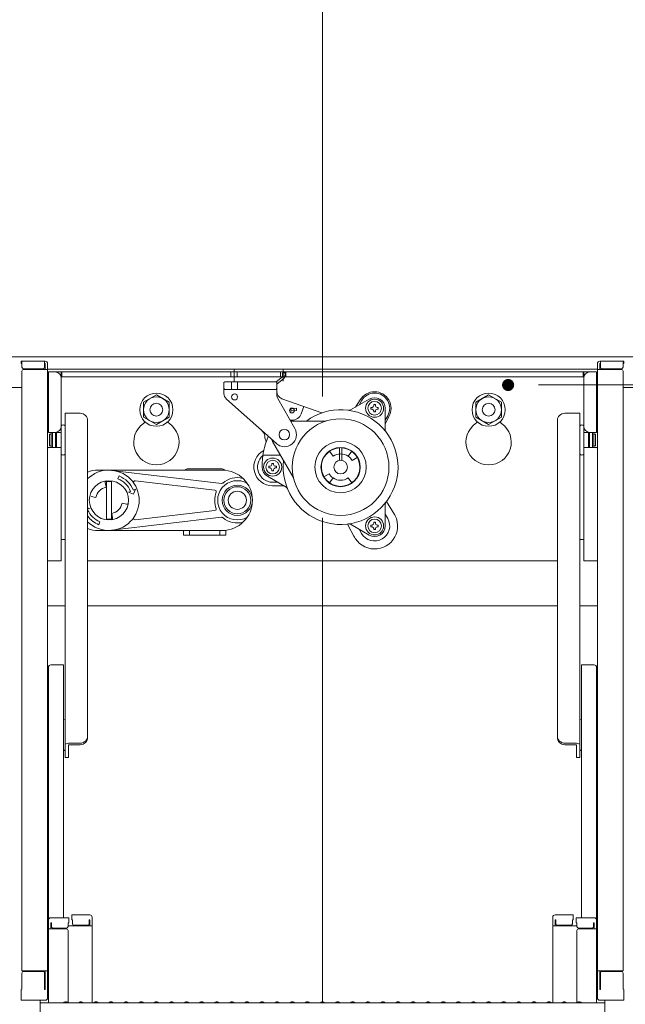
# Model space of a CAD drawing. Units: millimetres. Extents: x -2000 to 2000, y -1385 to 1385.
# Drawn here: x 642 to 843, y 516 to 842 of the extents above; entities that cross this region are included whole.
import ezdxf

# ---------------------------------------------------------------- set-up
doc = ezdxf.new("R2010")
doc.units = ezdxf.units.MM
doc.header["$LTSCALE"] = 10
for name, color, linetype in [('center', 7, 'Continuous'), ('sunpou', 7, 'Continuous'), ('中心線', 7, 'Continuous')]:
    doc.layers.add(name, color=color, linetype=linetype)

msp = doc.modelspace()

# ---------------------------------------------------------------- linework, layer by layer
at = {"color": 4, "linetype": 'Continuous', "lineweight": 5}
for p, q in [((858, 730.02), (626.74, 730.02)), ((642.62, 728.58), (642.62, 727.78)), ((642.62, 728.58), (650.57, 728.58)), ((642.62, 727.78), (642.87, 727.78)), ((642.87, 728.58), (642.87, 726.58)), ((650.37, 728.58), (650.37, 726.58)), ((650.37, 727.78), (650.57, 727.78)), ((650.57, 727.78), (650.57, 725.83)), ((651.37, 727.78), (651.37, 517.74)), ((833.37, 727.78), (833.37, 517.74)), ((842.12, 728.58), (834.17, 728.58)), ((834.37, 727.78), (834.17, 727.78)), ((834.17, 727.78), (834.17, 725.83)), ((834.37, 728.58), (834.37, 726.58)), ((841.87, 728.58), (841.87, 726.58)), ((842.12, 727.78), (841.87, 727.78)), ((842.12, 728.58), (842.12, 727.78)), ((642.87, 725.33), (642.87, 526.71)), ((643.37, 726.08), (649.87, 726.08)), ((643.37, 725.83), (651.37, 725.83)), ((651.37, 725.92), (742.37, 725.92)), ((651.37, 724.02), (651.37, 717.52)), ((651.37, 724.02), (651.62, 724.02)), ((651.62, 725.02), (651.62, 705.02)), ((833.12, 725.02), (651.62, 725.02)), ((655.87, 725.02), (655.87, 662.52)), ((656.12, 725.02), (656.12, 723.42)), ((712.07, 723.42), (712.07, 725.02)), ((713.12, 721.9), (713.12, 725.98)), ((714.17, 723.42), (714.17, 725.02)), ((728.5, 723.42), (728.5, 725.02)), ((729.17, 724.72), (729.13, 723.44)), ((729.17, 724.72), (729.97, 724.7)), ((729.37, 721.94), (729.37, 725.98)), ((729.97, 724.7), (729.93, 723.41)), ((730.25, 723.42), (730.25, 725.02)), ((833.37, 725.92), (742.37, 725.92)), ((828.62, 725.02), (828.62, 723.42)), ((828.87, 725.02), (828.87, 662.52)), ((833.12, 725.02), (833.12, 705.02)), ((833.37, 724.02), (833.12, 724.02)), ((841.37, 725.83), (833.37, 725.83)), ((833.37, 724.02), (833.37, 717.52)), ((841.37, 726.08), (834.87, 726.08)), ((841.87, 725.33), (841.87, 526.71)), ((828.62, 723.42), (655.87, 723.42)), ((710, 721.77), (709.75, 721.52)), ((709.75, 721.52), (709.75, 717.89)), ((710, 721.77), (727, 721.77)), ((712.25, 721.77), (712.25, 719.27)), ((714.25, 721.77), (714.25, 719.27)), ((727.25, 721.52), (727, 721.77)), ((729.13, 723.44), (727.01, 721.76)), ((729.62, 722.81), (727.25, 720.94)), ((727.25, 721.52), (727.25, 717.43)), ((835.74, 720.77), (830.19, 720.77)), ((636.87, 719.88), (642.87, 719.88)), ((651.37, 717.52), (651.62, 717.52)), ((683.12, 714.98), (687.37, 717.43)), ((687.37, 717.43), (691.62, 714.98)), ((710, 719.27), (709.75, 719.52)), ((710, 719.27), (727, 719.27)), ((727, 719.27), (727.25, 719.52)), ((797.37, 717.43), (793.12, 714.98)), ((801.62, 714.98), (797.37, 717.43)), ((833.37, 717.52), (833.12, 717.52)), ((847.87, 719.88), (841.87, 719.88)), ((683.12, 710.07), (683.12, 714.98)), ((691.62, 714.98), (691.62, 710.07)), ((710.59, 716.03), (727.09, 701.29)), ((727.58, 716.2), (733.23, 706.25)), ((728.91, 716.18), (742.12, 711.46)), ((751.67, 712.46), (757.87, 716.04)), ((753.28, 713.39), (754.89, 715.74)), ((754.46, 714.07), (755.29, 715.51)), ((759.32, 713.87), (759.32, 714.23)), ((759.32, 714.23), (759.92, 714.23)), ((759.92, 714.23), (759.92, 713.87)), ((793.12, 714.98), (793.12, 710.07)), ((801.62, 710.07), (801.62, 714.98)), ((662.12, 711.35), (657.12, 711.35)), ((657.12, 711.35), (657.12, 697.83)), ((732.29, 712.11), (731.49, 712.04)), ((731.71, 712.86), (733.72, 713.03)), ((733.79, 712.24), (732.29, 712.11)), ((733.72, 713.03), (733.79, 712.24)), ((735.31, 711.18), (736.17, 713.59)), ((758.4, 713.31), (758.76, 713.31)), ((758.4, 712.71), (758.4, 713.31)), ((758.76, 712.71), (758.4, 712.71)), ((759.32, 711.78), (759.32, 712.14)), ((759.92, 711.78), (759.32, 711.78)), ((759.92, 712.14), (759.92, 711.78)), ((760.48, 713.31), (760.85, 713.31)), ((760.85, 712.71), (760.48, 712.71)), ((760.85, 713.31), (760.85, 712.71)), ((763.12, 713.01), (763.12, 705.85)), ((822.62, 711.35), (827.62, 711.35)), ((827.62, 711.35), (827.62, 697.83)), ((664.62, 700.98), (664.62, 708.85)), ((683.12, 710.07), (687.37, 707.61)), ((687.37, 707.61), (691.62, 710.07)), ((732.25, 709.02), (731.65, 709.02)), ((731.8, 708.77), (743.38, 708.77)), ((763.12, 709.07), (763.95, 710.51)), ((763.12, 707.69), (764.35, 710.28)), ((797.37, 707.61), (793.12, 710.07)), ((801.62, 710.07), (797.37, 707.61)), ((820.12, 700.98), (820.12, 708.85)), ((651.62, 705.02), (655.87, 705.02)), ((651.97, 704.44), (651.97, 700.59)), ((651.97, 704.44), (652.57, 704.44)), ((652.57, 704.44), (651.97, 704.44)), ((652.57, 705.02), (652.57, 700.02)), ((652.97, 705.02), (652.97, 700.02)), ((653.97, 705.02), (653.97, 700.02)), ((653.97, 704.44), (654.27, 704.44)), ((654.27, 704.44), (653.97, 704.44)), ((654.27, 700.02), (654.27, 705.02)), ((655.87, 707.2), (655.87, 697.83)), ((655.87, 704.02), (655.87, 704.44)), ((655.87, 704.44), (655.87, 704.02)), ((828.87, 707.2), (828.87, 697.83)), ((833.12, 705.02), (828.87, 705.02)), ((828.87, 704.44), (828.87, 704.02)), ((828.87, 704.02), (828.87, 704.44)), ((830.47, 700.02), (830.47, 705.02)), ((830.47, 704.44), (830.77, 704.44)), ((830.77, 704.44), (830.47, 704.44)), ((830.77, 705.02), (830.77, 700.02)), ((831.77, 705.02), (831.77, 700.02)), ((832.17, 705.02), (832.17, 700.02)), ((832.17, 704.44), (832.77, 704.44)), ((832.77, 704.44), (832.17, 704.44)), ((832.77, 704.44), (832.77, 700.59)), ((725.85, 702.02), (732.67, 690.22)), ((651.62, 700.02), (651.37, 699.8)), ((655.87, 700.02), (651.62, 700.02)), ((651.97, 700.59), (652.57, 700.59)), ((652.57, 700.59), (651.97, 700.59)), ((653.97, 700.59), (654.27, 700.59)), ((654.27, 700.59), (653.97, 700.59)), ((655.87, 700.59), (655.87, 701.02)), ((657.12, 697.83), (657.12, 597.34)), ((664.62, 604.08), (664.62, 700.98)), ((745.86, 697.11), (744.71, 698.74)), ((748, 695.74), (748, 700.01)), ((748.75, 695.74), (748.75, 700.01)), ((750.88, 697.11), (752.03, 698.74)), ((820.12, 604.08), (820.12, 700.98)), ((827.62, 697.83), (827.62, 597.34)), ((828.87, 700.59), (828.87, 701.02)), ((828.87, 700.02), (833.12, 700.02)), ((830.47, 700.59), (830.77, 700.59)), ((830.77, 700.59), (830.47, 700.59)), ((832.17, 700.59), (832.77, 700.59)), ((832.77, 700.59), (832.17, 700.59)), ((833.12, 700.02), (833.37, 699.8)), ((728.45, 697.52), (722.68, 697.52)), ((725.57, 694.38), (725.57, 694.75)), ((725.57, 694.75), (726.17, 694.75)), ((726.17, 694.75), (726.17, 694.38)), ((752.16, 695.71), (753.89, 696.71)), ((709.17, 692.52), (668.17, 692.52)), ((671.67, 692.52), (708.95, 688.14)), ((708.87, 692.92), (697.87, 692.92)), ((724.65, 693.82), (725.01, 693.82)), ((724.65, 693.22), (724.65, 693.82)), ((725.01, 693.22), (724.65, 693.22)), ((725.57, 692.3), (725.57, 692.66)), ((726.17, 692.3), (725.57, 692.3)), ((726.17, 692.66), (726.17, 692.3)), ((726.73, 693.82), (727.1, 693.82)), ((727.1, 693.22), (726.73, 693.22)), ((727.1, 693.82), (727.1, 693.22)), ((744.58, 691.33), (742.85, 690.33)), ((670.75, 686.88), (670.44, 688.37)), ((670.87, 676.07), (670.87, 688.97)), ((670.87, 688.77), (672.47, 688.77)), ((672.47, 676.27), (672.47, 688.77)), ((674.64, 689.68), (675.02, 690.61)), ((680.37, 688.98), (706.76, 685.88)), ((730.32, 686.91), (724.12, 690.49)), ((727.53, 688.52), (725.87, 688.52)), ((745.86, 689.94), (744.71, 688.3)), ((750.88, 689.94), (752.03, 688.3)), ((678.14, 685.2), (678.83, 685.49)), ((678.14, 685.2), (679.77, 684.52)), ((679.75, 685.87), (680.45, 686.16)), ((680.45, 686.16), (679.77, 684.52)), ((725.87, 687.28), (729.68, 687.28)), ((667.32, 683.44), (665.82, 683.75)), ((676.03, 681.61), (677.52, 681.29)), ((763.57, 682.12), (766.24, 677.86)), ((665.2, 679.84), (664.62, 680.08)), ((665.2, 679.84), (664.62, 679.6)), ((680.37, 676.06), (706.76, 679.17)), ((763.12, 681.2), (763.12, 674.04)), ((668.7, 675.36), (668.32, 674.44)), ((670.87, 676.27), (672.47, 676.27)), ((671.67, 672.52), (708.95, 676.91)), ((672.59, 678.17), (672.9, 676.67)), ((742.37, 516.45), (742.37, 676.74)), ((759.32, 674.9), (759.32, 675.26)), ((759.32, 675.26), (759.92, 675.26)), ((759.92, 675.26), (759.92, 674.9)), ((763.12, 677.97), (763.95, 676.54)), ((668.17, 672.52), (709.17, 672.52)), ((696.37, 672.52), (696.37, 670.92)), ((708.37, 672.52), (698.37, 672.52)), ((698.37, 672.52), (698.37, 670.92)), ((708.37, 672.52), (708.37, 670.92)), ((710.37, 672.59), (710.37, 670.92)), ((750.65, 674.66), (753, 670.22)), ((757.87, 671), (751.67, 674.58)), ((754.46, 672.97), (755.29, 671.54)), ((758.4, 674.34), (758.76, 674.34)), ((758.4, 673.74), (758.4, 674.34)), ((758.76, 673.74), (758.4, 673.74)), ((759.32, 672.81), (759.32, 673.17)), ((759.92, 672.81), (759.32, 672.81)), ((759.92, 673.17), (759.92, 672.81)), ((760.48, 674.34), (760.85, 674.34)), ((760.85, 673.74), (760.48, 673.74)), ((760.85, 674.34), (760.85, 673.74)), ((655.87, 669.52), (657.12, 669.52)), ((657.12, 669.52), (656.12, 669.52)), ((710.37, 670.92), (696.37, 670.92)), ((828.87, 669.52), (827.62, 669.52)), ((827.62, 669.52), (828.62, 669.52)), ((655.87, 662.52), (651.37, 662.52)), ((664.62, 662.52), (820.12, 662.52)), ((828.87, 662.52), (833.37, 662.52)), ((651.37, 647.52), (657.12, 647.52)), ((664.62, 647.52), (820.12, 647.52)), ((827.62, 647.52), (833.37, 647.52)), ((651.62, 627.19), (651.62, 577.57)), ((652.42, 627.99), (656.62, 627.99)), ((656.62, 577.57), (656.62, 627.99)), ((832.32, 627.99), (828.12, 627.99)), ((828.12, 577.57), (828.12, 627.99)), ((833.12, 627.19), (833.12, 577.57)), ((651.37, 619.82), (651.37, 624.07)), ((651.37, 624.07), (651.62, 624.07)), ((833.37, 624.07), (833.12, 624.07)), ((833.37, 619.82), (833.37, 624.07)), ((651.37, 619.82), (651.62, 619.82)), ((833.37, 619.82), (833.12, 619.82)), ((656.62, 609.79), (657.12, 610.08)), ((828.12, 609.79), (827.62, 610.08)), ((662.12, 602.06), (658.27, 602.06)), ((658.27, 601.58), (658.27, 597.3)), ((662.12, 601.58), (658.27, 601.58)), ((822.62, 602.06), (826.47, 602.06)), ((822.62, 601.58), (826.47, 601.58)), ((826.47, 601.58), (826.47, 597.3)), ((656.62, 599.88), (657.12, 599.6)), ((657.12, 597.34), (658.27, 597.3)), ((827.62, 597.34), (826.47, 597.3)), ((828.12, 599.88), (827.62, 599.6)), ((651.62, 543.48), (651.62, 577.57)), ((656.62, 577.57), (656.62, 544.28)), ((828.12, 577.57), (828.12, 544.28)), ((833.12, 543.48), (833.12, 577.57)), ((659.37, 545.24), (665.32, 545.24)), ((659.37, 545.24), (659.37, 543.56)), ((825.37, 545.24), (819.42, 545.24)), ((825.37, 545.24), (825.37, 543.56)), ((651.37, 542.44), (651.37, 537.69)), ((651.37, 542.44), (651.62, 542.44)), ((651.37, 538.17), (651.37, 542.42)), ((651.37, 542.42), (651.62, 542.42)), ((651.62, 543.48), (651.62, 516.1)), ((658.37, 544.28), (652.42, 544.28)), ((652.42, 542.6), (652.42, 540.6)), ((652.62, 542.6), (652.42, 542.6)), ((652.62, 542.6), (652.62, 541.35)), ((658.12, 542.6), (658.12, 541.35)), ((658.37, 542.6), (658.12, 542.6)), ((666.12, 541.57), (658.12, 541.57)), ((658.37, 544.28), (658.37, 542.6)), ((659.37, 543.56), (659.62, 543.56)), ((659.62, 543.56), (659.62, 542.31)), ((660.12, 541.81), (664.62, 541.81)), ((665.12, 543.56), (665.12, 542.31)), ((665.12, 543.56), (665.32, 543.56)), ((665.32, 543.56), (665.32, 541.57)), ((666.12, 544.44), (666.12, 516.1)), ((818.62, 544.44), (818.62, 516.1)), ((818.62, 541.57), (826.62, 541.57)), ((819.42, 543.56), (819.42, 541.57)), ((819.62, 543.56), (819.42, 543.56)), ((819.62, 543.56), (819.62, 542.31)), ((824.62, 541.81), (820.12, 541.81)), ((825.12, 543.56), (825.12, 542.31)), ((825.37, 543.56), (825.12, 543.56)), ((826.37, 544.28), (832.32, 544.28)), ((826.37, 544.28), (826.37, 542.6)), ((826.37, 542.6), (826.62, 542.6)), ((826.62, 542.6), (826.62, 541.35)), ((832.12, 542.6), (832.12, 541.35)), ((832.12, 542.6), (832.32, 542.6)), ((832.32, 542.6), (832.32, 540.6)), ((833.12, 543.48), (833.12, 516.1)), ((833.37, 542.44), (833.12, 542.44)), ((833.37, 542.42), (833.12, 542.42)), ((833.37, 542.44), (833.37, 537.69)), ((833.37, 538.17), (833.37, 542.42)), ((651.37, 538.17), (651.62, 538.17)), ((657.62, 540.6), (651.62, 540.6)), ((657.62, 540.85), (653.12, 540.85)), ((658.12, 516.17), (658.12, 540.1)), ((826.62, 516.17), (826.62, 540.1)), ((827.12, 540.85), (831.62, 540.85)), ((827.12, 540.6), (833.12, 540.6)), ((833.37, 538.17), (833.12, 538.17)), ((651.37, 537.69), (651.62, 537.69)), ((833.37, 537.69), (833.12, 537.69)), ((642.87, 526.71), (651.37, 526.71)), ((642.87, 520.57), (642.87, 525.96)), ((643.37, 526.46), (649.87, 526.46)), ((650.37, 520.48), (650.37, 525.96)), ((650.57, 520.48), (650.57, 526.71)), ((841.87, 526.71), (833.37, 526.71)), ((834.17, 520.48), (834.17, 526.71)), ((834.37, 520.48), (834.37, 525.96)), ((841.37, 526.46), (834.87, 526.46)), ((841.87, 520.57), (841.87, 525.96)), ((642.87, 520.57), (642.62, 520.48)), ((642.62, 516.94), (642.62, 520.48)), ((650.37, 520.48), (650.57, 520.48)), ((834.37, 520.48), (834.17, 520.48)), ((841.87, 520.57), (842.12, 520.48)), ((842.12, 516.94), (842.12, 520.48)), ((642.62, 516.94), (650.57, 516.94)), ((650.37, 516.94), (642.87, 516.94)), ((648.87, 504.93), (648.87, 516.94)), ((648.87, 516.1), (742.37, 516.1)), ((650.57, 516.94), (650.37, 516.94)), ((656.89, 516.33), (656.55, 516.12)), ((657.85, 516.33), (658.2, 516.12)), ((661.89, 516.33), (661.55, 516.12)), ((662.85, 516.33), (663.2, 516.12)), ((666.89, 516.33), (666.55, 516.12)), ((667.85, 516.33), (668.2, 516.12)), ((671.89, 516.33), (671.55, 516.12)), ((672.85, 516.33), (673.2, 516.12)), ((676.89, 516.33), (676.55, 516.12)), ((677.85, 516.33), (678.2, 516.12)), ((681.89, 516.33), (681.55, 516.12)), ((682.85, 516.33), (683.2, 516.12)), ((686.89, 516.33), (686.55, 516.12)), ((687.85, 516.33), (688.2, 516.12)), ((691.89, 516.33), (691.55, 516.12)), ((692.85, 516.33), (693.2, 516.12)), ((696.89, 516.33), (696.55, 516.12)), ((697.85, 516.33), (698.2, 516.12)), ((701.89, 516.33), (701.55, 516.12)), ((702.85, 516.33), (703.2, 516.12)), ((706.89, 516.33), (706.55, 516.12)), ((707.85, 516.33), (708.2, 516.12)), ((711.89, 516.33), (711.55, 516.12)), ((712.85, 516.33), (713.2, 516.12)), ((716.89, 516.33), (716.55, 516.12)), ((717.85, 516.33), (718.2, 516.12)), ((721.89, 516.33), (721.55, 516.12)), ((722.85, 516.33), (723.2, 516.12)), ((726.89, 516.33), (726.55, 516.12)), ((727.85, 516.33), (728.2, 516.12)), ((731.89, 516.33), (731.55, 516.12)), ((732.85, 516.33), (733.2, 516.12)), ((736.89, 516.33), (736.55, 516.12)), ((737.85, 516.33), (738.2, 516.12)), ((741.89, 516.33), (741.55, 516.12)), ((835.87, 516.1), (742.37, 516.1)), ((742.85, 516.33), (743.2, 516.12)), ((746.89, 516.33), (746.55, 516.12)), ((747.85, 516.33), (748.2, 516.12)), ((751.89, 516.33), (751.55, 516.12)), ((752.85, 516.33), (753.2, 516.12)), ((756.89, 516.33), (756.55, 516.12)), ((757.85, 516.33), (758.2, 516.12)), ((761.89, 516.33), (761.55, 516.12)), ((762.85, 516.33), (763.2, 516.12)), ((766.89, 516.33), (766.55, 516.12)), ((767.85, 516.33), (768.2, 516.12)), ((771.89, 516.33), (771.55, 516.12)), ((772.85, 516.33), (773.2, 516.12)), ((776.89, 516.33), (776.55, 516.12)), ((777.85, 516.33), (778.2, 516.12)), ((781.89, 516.33), (781.55, 516.12)), ((782.85, 516.33), (783.2, 516.12)), ((786.89, 516.33), (786.55, 516.12)), ((787.85, 516.33), (788.2, 516.12)), ((791.89, 516.33), (791.55, 516.12)), ((792.85, 516.33), (793.2, 516.12)), ((796.89, 516.33), (796.55, 516.12)), ((797.85, 516.33), (798.2, 516.12)), ((801.89, 516.33), (801.55, 516.12)), ((802.85, 516.33), (803.2, 516.12)), ((806.89, 516.33), (806.55, 516.12)), ((807.85, 516.33), (808.2, 516.12)), ((811.89, 516.33), (811.55, 516.12)), ((812.85, 516.33), (813.2, 516.12)), ((816.89, 516.33), (816.55, 516.12)), ((817.85, 516.33), (818.2, 516.12)), ((821.89, 516.33), (821.55, 516.12)), ((822.85, 516.33), (823.2, 516.12)), ((826.89, 516.33), (826.55, 516.12)), ((827.85, 516.33), (828.2, 516.12)), ((842.12, 516.94), (834.17, 516.94)), ((834.17, 516.94), (834.37, 516.94)), ((834.37, 516.94), (841.87, 516.94)), ((835.87, 504.93), (835.87, 516.94))]:
    msp.add_line(p, q, dxfattribs=at)
for centre, radius in [((687.37, 712.52), 5.5), ((713.25, 716.77), 1), ((797.37, 712.52), 5.5), ((687.37, 712.52), 4.25), ((687.37, 712.52), 2.12), ((759.62, 713.01), 3), ((759.62, 713.01), 2.25), ((797.37, 712.52), 4.25), ((797.37, 712.52), 2.12), ((732.25, 712.27), 0.8), ((748.37, 693.52), 16), ((729.75, 704.27), 1.75), ((748.37, 693.52), 8.5), ((748.37, 693.52), 6.5), ((725.87, 693.52), 3), ((725.87, 693.52), 2.25), ((748.37, 693.52), 2.25), ((671.67, 682.52), 6.5), ((714.17, 682.52), 5), ((714.17, 682.52), 4.5), ((714.17, 682.52), 3), ((759.62, 674.04), 3), ((759.62, 674.04), 2.25)]:
    msp.add_circle(centre, radius, dxfattribs=at)
for centre, radius, start, end in [((650.57, 727.78), 0.8, 0, 90), ((834.17, 727.78), 0.8, 90, 180), ((643.37, 726.58), 0.5, 180, 270), ((643.37, 725.33), 0.5, 90, 180), ((649.87, 726.58), 0.5, 270, 0), ((653.87, 723.02), 2, 0, 90), ((830.87, 723.02), 2, 90, 180), ((834.87, 726.58), 0.5, 180, 270), ((841.37, 726.58), 0.5, 270, 0), ((841.37, 725.33), 0.5, 0, 90), ((729.13, 723.44), 0.8, 308.2944, 358.176), ((712.25, 717.89), 2.5, 180, 228.2301), ((729.75, 718.53), 2.5, 180, 250.3462), ((729.75, 717.43), 2.5, 180, 209.5975), ((759.62, 713.01), 5.46, 330, 150), ((759.62, 713.01), 5, 330, 150), ((759.62, 713.01), 3.5, 0, 120), ((662.12, 708.85), 2.5, 0, 90), ((748.37, 693.52), 19, 173.3821, 126.6179), ((732.26, 712.51), 0.4, 94.9158, 274.9158), ((732.25, 712.27), 3.25, 270, 340.3462), ((751.17, 713.32), 1, 261.9525, 300), ((758.76, 713.87), 0.562, 270, 0), ((758.76, 712.14), 0.562, 0, 90), ((760.48, 713.87), 0.562, 180, 270), ((760.48, 712.14), 0.562, 90, 180), ((822.62, 708.85), 2.5, 90, 180), ((687.37, 701.77), 7.5, 125.0996, 54.9004), ((681.62, 709.95), 2.5, 305.0996, 323.8926), ((693.12, 709.95), 2.5, 216.1074, 234.9004), ((743.38, 709.77), 1, 270, 287.0826), ((797.37, 701.77), 7.5, 125.0996, 54.9004), ((791.62, 709.95), 2.5, 305.0996, 323.8926), ((803.12, 709.95), 2.5, 216.1074, 234.9004), ((653.87, 707.02), 2, 270, 0), ((656.5, 706.74), 0.78, 36.7252, 143.2748), ((720.78, 703.57), 2.5, 4.4683, 48.2301), ((729.75, 704.27), 4, 228.2301, 29.5975), ((764.12, 705.85), 1, 180, 218.0475), ((828.25, 706.74), 0.78, 36.7252, 143.2748), ((830.87, 707.02), 2, 180, 270), ((748.37, 693.52), 26, 157.0457, 180), ((729.75, 704.27), 6.5, 184.4683, 202.15), ((729.75, 704.27), 4.5, 200.964, 210), ((656.5, 698.3), 0.78, 216.7252, 323.2748), ((725.87, 693.52), 6.24, 117.7519, 270), ((748.37, 693.52), 6.38, 93.3723, 86.6277), ((748.37, 693.52), 4.38, 55, 125), ((828.25, 698.3), 0.78, 216.7252, 323.2748), ((725.87, 693.52), 5, 130.0408, 270), ((748.37, 693.52), 4.38, 30, 55), ((668.17, 682.52), 10, 90, 110.7934), ((671.67, 682.52), 10, 225.1705, 134.8295), ((697.87, 691.42), 1.5, 90, 132.8334), ((708.87, 691.42), 1.5, 45.6097, 90), ((709.17, 682.52), 10, 270, 90), ((725.87, 693.52), 3.5, 180, 240), ((725.01, 694.38), 0.562, 270, 0), ((725.01, 692.66), 0.562, 0, 90), ((726.73, 694.38), 0.562, 180, 270), ((726.73, 692.66), 0.562, 90, 180), ((748.37, 693.52), 4.38, 210, 235), ((670.93, 688.48), 0.5, 97.0961, 191.8763), ((671.67, 682.52), 7.75, 22.5, 67.5), ((671.67, 682.52), 8.75, 22.5, 67.5), ((680.31, 688.48), 0.5, 83.2902, 214.601), ((714.17, 682.52), 6.5, 59.7452, 300.2548), ((709.01, 688.63), 0.5, 263.2902, 310.1945), ((714.17, 682.52), 7.5, 75.5225, 130.1945), ((731.8, 689.72), 1, 12.9174, 30), ((748.37, 693.52), 4.38, 235, 305), ((671.67, 682.52), 4.45, 101.8763, 168.1237), ((714.17, 682.52), 7.5, 159.0658, 202.1091), ((706.7, 685.38), 0.5, 339.0658, 83.2902), ((729.82, 686.04), 1, 21.9525, 60), ((671.67, 682.52), 4.45, 281.8763, 348.1237), ((677.62, 681.78), 0.5, 258.1237, 352.9039), ((764.12, 681.2), 1, 141.9525, 180), ((671.67, 682.52), 7.75, 204.5392, 247.5), ((706.7, 679.66), 0.5, 276.7098, 20.9342), ((759.62, 674.04), 7.64, 205.8284, 34.1716), ((671.67, 682.52), 8.75, 216.3207, 247.5), ((672.41, 676.57), 0.5, 277.0961, 11.8763), ((680.31, 676.56), 0.5, 145.399, 276.7098), ((709.01, 676.41), 0.5, 49.8055, 96.7098), ((709.14, 676.3), 0.5, 51.0641, 97.6315), ((714.17, 682.52), 7.5, 231.0641, 284.4775), ((759.62, 674.04), 5, 210, 30), ((668.17, 682.52), 10, 249.2066, 270), ((751.17, 673.72), 1, 60, 98.0475), ((759.62, 674.04), 3.5, 240, 0), ((758.76, 674.9), 0.562, 270, 0), ((758.76, 673.17), 0.562, 0, 90), ((760.48, 674.9), 0.562, 180, 270), ((760.48, 673.17), 0.562, 90, 180), ((652.42, 627.19), 0.8, 90, 180), ((832.32, 627.19), 0.8, 0, 90), ((662.12, 604.56), 2.5, 270, 0), ((662.12, 604.08), 2.5, 270, 0), ((822.62, 604.56), 2.5, 180, 270), ((822.62, 604.08), 2.5, 180, 270), ((665.32, 544.44), 0.8, 0, 90), ((819.42, 544.44), 0.8, 90, 180), ((652.42, 543.48), 0.8, 90, 180), ((653.12, 541.35), 0.5, 180, 270), ((657.62, 541.35), 0.5, 270, 0), ((660.12, 542.31), 0.5, 180, 270), ((664.62, 542.31), 0.5, 270, 0), ((820.12, 542.31), 0.5, 180, 270), ((824.62, 542.31), 0.5, 270, 0), ((827.12, 541.35), 0.5, 180, 270), ((831.62, 541.35), 0.5, 270, 0), ((832.32, 543.48), 0.8, 0, 90), ((657.62, 540.1), 0.5, 0, 90), ((827.12, 540.1), 0.5, 90, 180), ((643.37, 525.96), 0.5, 90, 180), ((649.87, 525.96), 0.5, 0, 90), ((834.87, 525.96), 0.5, 90, 180), ((841.37, 525.96), 0.5, 0, 90), ((650.57, 517.74), 0.8, 270, 0), ((656.47, 516.25), 0.15, 270, 300.0682), ((657.37, 515.5), 0.95, 90, 120.0682), ((657.37, 515.5), 0.95, 59.9318, 90), ((658.27, 516.25), 0.15, 239.9318, 270), ((661.47, 516.25), 0.15, 270, 300.0682), ((662.37, 515.5), 0.95, 90, 120.0682), ((662.37, 515.5), 0.95, 59.9318, 90), ((663.27, 516.25), 0.15, 239.9318, 270), ((666.47, 516.25), 0.15, 270, 300.0682), ((667.37, 515.5), 0.95, 90, 120.0682), ((667.37, 515.5), 0.95, 59.9318, 90), ((668.27, 516.25), 0.15, 239.9318, 270), ((671.47, 516.25), 0.15, 270, 300.0682), ((672.37, 515.5), 0.95, 90, 120.0682), ((672.37, 515.5), 0.95, 59.9318, 90), ((673.27, 516.25), 0.15, 239.9318, 270), ((676.47, 516.25), 0.15, 270, 300.0682), ((677.37, 515.5), 0.95, 90, 120.0682), ((677.37, 515.5), 0.95, 59.9318, 90), ((678.27, 516.25), 0.15, 239.9318, 270), ((681.47, 516.25), 0.15, 270, 300.0682), ((682.37, 515.5), 0.95, 90, 120.0682), ((682.37, 515.5), 0.95, 59.9318, 90), ((683.27, 516.25), 0.15, 239.9318, 270), ((686.47, 516.25), 0.15, 270, 300.0682), ((687.37, 515.5), 0.95, 90, 120.0682), ((687.37, 515.5), 0.95, 59.9318, 90), ((688.27, 516.25), 0.15, 239.9318, 270), ((691.47, 516.25), 0.15, 270, 300.0682), ((692.37, 515.5), 0.95, 90, 120.0682), ((692.37, 515.5), 0.95, 59.9318, 90), ((693.27, 516.25), 0.15, 239.9318, 270), ((696.47, 516.25), 0.15, 270, 300.0682), ((697.37, 515.5), 0.95, 90, 120.0682), ((697.37, 515.5), 0.95, 59.9318, 90), ((698.27, 516.25), 0.15, 239.9318, 270), ((701.47, 516.25), 0.15, 270, 300.0682), ((702.37, 515.5), 0.95, 90, 120.0682), ((702.37, 515.5), 0.95, 59.9318, 90), ((703.27, 516.25), 0.15, 239.9318, 270), ((706.47, 516.25), 0.15, 270, 300.0682), ((707.37, 515.5), 0.95, 90, 120.0682), ((707.37, 515.5), 0.95, 59.9318, 90), ((708.27, 516.25), 0.15, 239.9318, 270), ((711.47, 516.25), 0.15, 270, 300.0682), ((712.37, 515.5), 0.95, 90, 120.0682), ((712.37, 515.5), 0.95, 59.9318, 90), ((713.27, 516.25), 0.15, 239.9318, 270), ((716.47, 516.25), 0.15, 270, 300.0682), ((717.37, 515.5), 0.95, 90, 120.0682), ((717.37, 515.5), 0.95, 59.9318, 90), ((718.27, 516.25), 0.15, 239.9318, 270), ((721.47, 516.25), 0.15, 270, 300.0682), ((722.37, 515.5), 0.95, 90, 120.0682), ((722.37, 515.5), 0.95, 59.9318, 90), ((723.27, 516.25), 0.15, 239.9318, 270), ((726.47, 516.25), 0.15, 270, 300.0682), ((727.37, 515.5), 0.95, 90, 120.0682), ((727.37, 515.5), 0.95, 59.9318, 90), ((728.27, 516.25), 0.15, 239.9318, 270), ((731.47, 516.25), 0.15, 270, 300.0682), ((732.37, 515.5), 0.95, 90, 120.0682), ((732.37, 515.5), 0.95, 59.9318, 90), ((733.27, 516.25), 0.15, 239.9318, 270), ((736.47, 516.25), 0.15, 270, 300.0682), ((737.37, 515.5), 0.95, 90, 120.0682), ((737.37, 515.5), 0.95, 59.9318, 90), ((738.27, 516.25), 0.15, 239.9318, 270), ((741.47, 516.25), 0.15, 270, 300.0682), ((742.37, 515.5), 0.95, 90, 120.0682), ((742.37, 515.5), 0.95, 59.9318, 90), ((743.27, 516.25), 0.15, 239.9318, 270), ((746.47, 516.25), 0.15, 270, 300.0682), ((747.37, 515.5), 0.95, 90, 120.0682), ((747.37, 515.5), 0.95, 59.9318, 90), ((748.27, 516.25), 0.15, 239.9318, 270), ((751.47, 516.25), 0.15, 270, 300.0682), ((752.37, 515.5), 0.95, 90, 120.0682), ((752.37, 515.5), 0.95, 59.9318, 90), ((753.27, 516.25), 0.15, 239.9318, 270), ((756.47, 516.25), 0.15, 270, 300.0682), ((757.37, 515.5), 0.95, 90, 120.0682), ((757.37, 515.5), 0.95, 59.9318, 90), ((758.27, 516.25), 0.15, 239.9318, 270), ((761.47, 516.25), 0.15, 270, 300.0682), ((762.37, 515.5), 0.95, 90, 120.0682), ((762.37, 515.5), 0.95, 59.9318, 90), ((763.27, 516.25), 0.15, 239.9318, 270), ((766.47, 516.25), 0.15, 270, 300.0682), ((767.37, 515.5), 0.95, 90, 120.0682), ((767.37, 515.5), 0.95, 59.9318, 90), ((768.27, 516.25), 0.15, 239.9318, 270), ((771.47, 516.25), 0.15, 270, 300.0682), ((772.37, 515.5), 0.95, 90, 120.0682), ((772.37, 515.5), 0.95, 59.9318, 90), ((773.27, 516.25), 0.15, 239.9318, 270), ((776.47, 516.25), 0.15, 270, 300.0682), ((777.37, 515.5), 0.95, 90, 120.0682), ((777.37, 515.5), 0.95, 59.9318, 90), ((778.27, 516.25), 0.15, 239.9318, 270), ((781.47, 516.25), 0.15, 270, 300.0682), ((782.37, 515.5), 0.95, 90, 120.0682), ((782.37, 515.5), 0.95, 59.9318, 90), ((783.27, 516.25), 0.15, 239.9318, 270), ((786.47, 516.25), 0.15, 270, 300.0682), ((787.37, 515.5), 0.95, 90, 120.0682), ((787.37, 515.5), 0.95, 59.9318, 90), ((788.27, 516.25), 0.15, 239.9318, 270), ((791.47, 516.25), 0.15, 270, 300.0682), ((792.37, 515.5), 0.95, 90, 120.0682), ((792.37, 515.5), 0.95, 59.9318, 90), ((793.27, 516.25), 0.15, 239.9318, 270), ((796.47, 516.25), 0.15, 270, 300.0682), ((797.37, 515.5), 0.95, 90, 120.0682), ((797.37, 515.5), 0.95, 59.9318, 90), ((798.27, 516.25), 0.15, 239.9318, 270), ((801.47, 516.25), 0.15, 270, 300.0682), ((802.37, 515.5), 0.95, 90, 120.0682), ((802.37, 515.5), 0.95, 59.9318, 90), ((803.27, 516.25), 0.15, 239.9318, 270), ((806.47, 516.25), 0.15, 270, 300.0682), ((807.37, 515.5), 0.95, 90, 120.0682), ((807.37, 515.5), 0.95, 59.9318, 90), ((808.27, 516.25), 0.15, 239.9318, 270), ((811.47, 516.25), 0.15, 270, 300.0682), ((812.37, 515.5), 0.95, 90, 120.0682), ((812.37, 515.5), 0.95, 59.9318, 90), ((813.27, 516.25), 0.15, 239.9318, 270), ((816.47, 516.25), 0.15, 270, 300.0682), ((817.37, 515.5), 0.95, 90, 120.0682), ((817.37, 515.5), 0.95, 59.9318, 90), ((818.27, 516.25), 0.15, 239.9318, 270), ((821.47, 516.25), 0.15, 270, 300.0682), ((822.37, 515.5), 0.95, 90, 120.0682), ((822.37, 515.5), 0.95, 59.9318, 90), ((823.27, 516.25), 0.15, 239.9318, 270), ((826.47, 516.25), 0.15, 270, 300.0682), ((827.37, 515.5), 0.95, 90, 120.0682), ((827.37, 515.5), 0.95, 59.9318, 90), ((828.27, 516.25), 0.15, 239.9318, 270), ((834.17, 517.74), 0.8, 180, 270)]:
    msp.add_arc(centre, radius, start, end, dxfattribs=at)
for centre, major_axis, start_param, end_param in [((658.27, 601.58), (1.15, 0), 1.570796, 3.141593), ((826.47, 601.58), (-1.15, 0), 3.141593, 4.712389)]:
    msp.add_ellipse(centre, major_axis=major_axis, ratio=0.421272, start_param=start_param, end_param=end_param, dxfattribs=at)
at = {"layer": 'center', "color": 5, "linetype": 'Continuous', "lineweight": 18}
msp.add_line((742.37, 1109.6), (742.37, 716.9), dxfattribs=at)
at = {"layer": 'DEFPOINTS', "color": 7, "linetype": 'Continuous', "lineweight": 5, "const_width": 2}
msp.add_lwpolyline([(804.83, 720.71, 0.414214), (803.83, 721.71, 0.414214), (802.83, 720.71, 0.414214), (803.83, 719.71, 0.414214)], format="xyb", close=True, dxfattribs=at)
at = {"layer": 'sunpou', "color": 1, "linetype": 'Continuous', "lineweight": 5}
msp.add_line((813.83, 720.71), (1014.9, 720.71), dxfattribs=at)
at = {"layer": '中心線', "color": 1, "linetype": 'Continuous', "lineweight": 5}
msp.add_line((742.37, 753.16), (742.47, 753.16), dxfattribs=at)

doc.saveas('drawing.dxf')
